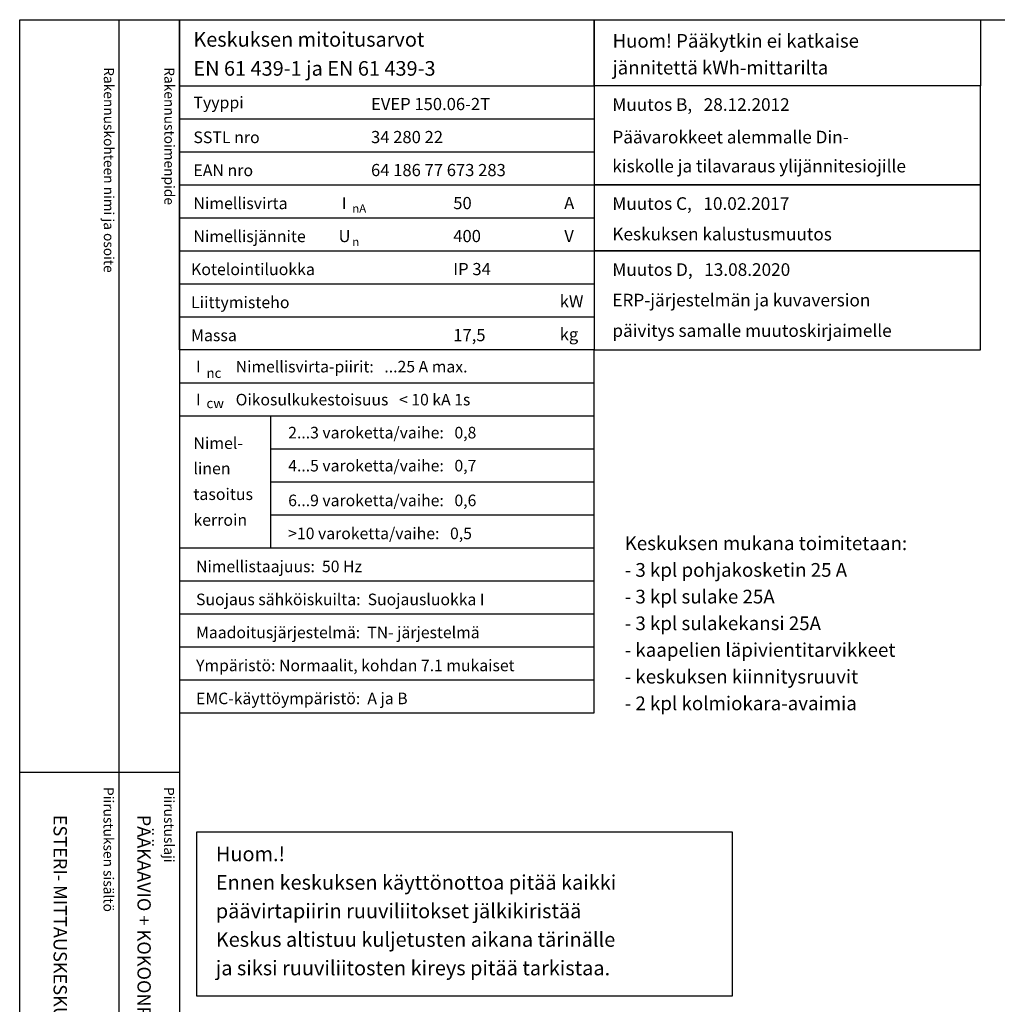
# Model space of a CAD drawing. Extents: x 0 to 7506, y 3654 to 7203.
# Drawn here: x 0 to 1425, y 5767 to 7203 of the extents above; entities that cross this region are included whole.
import ezdxf

# ---------------------------------------------------------------- set-up
doc = ezdxf.new("R2010")
doc.units = 0
doc.header["$LTSCALE"] = 50
doc.header["$MEASUREMENT"] = 0
for name, color, linetype in [('EHYTV1', 1, 'CONTINUOUS'), ('EHYTV3', 3, 'CONTINUOUS'), ('TEXT15', 1, 'CONTINUOUS'), ('TEXT25', 3, 'CONTINUOUS'), ('TEXT35', 3, 'CONTINUOUS')]:
    doc.layers.add(name, color=color, linetype=linetype)
doc.styles.add('MONOTXT', font='monotxt')
doc.styles.add('ROMANS', font='romans')

# ---------------------------------------------------------------- blocks, each defined once
blk = doc.blocks.new('Otsikko_MK')
at = {"layer": 'TEXT35', "style": 'ROMANS'}
for tag, p in [('OSOITE', (13.91887725617062, 3435.267028688455)), ('NIMI', (48.91887725617062, 3435.267028688455)), ('KOHDE', (83.91887725617062, 3435.267028688455)), ('TOIMENPIDE', (171.2040169392985, 3435.267028688455)), ('PIIRUSTUS', (48.91887725617107, 2367.37977569704)), ('PIIRUSTUSLAJI', (171.2040169392985, 2367.37977569704)), ('KOODI', (12.67148410256141, 1393.60155891821)), ('PVM', (201.0403249558722, 1313.60155891821)), ('TARKASTAJA', (79.23362612546134, 1303.60155891821)), ('TEKI', (117.0357064053178, 1303.60155891821)), ('MUUTOS', (156.9379166397348, 1303.60155891821)), ('PIIRUSTUS', (48.91887725617107, 496.398109527728)), ('MITTAKAAVA', (165.2451320133291, 496.6676133049623)), ('LEHTI', (165.2451320133291, 234.6221669781601)), ('LEHDISTÄ', (165.2451320133291, 82.15938953979366))]:
    blk.add_attdef(tag, p, '', height=19.40920403622607, rotation=270, dxfattribs=at)
blk = doc.blocks.new('EN61439_taulukko_1')
at = {"layer": 'EHYTV1'}
for p, q in [((0, -96.24999999999773), (604.2870906682099, -96.24999999999773)), ((0, -144.374999999995), (604.2870906682099, -144.3749999999959)), ((0, -192.4999999999977), (604.2870906682099, -192.4999999999977)), ((0, -240.6249999999995), (604.2870906682099, -240.6249999999995)), ((0, -288.7499999999973), (604.2870906682099, -288.7499999999973)), ((0, -336.8749999999973), (604.2870906682099, -336.8749999999973)), ((0, -384.9999999999973), (604.2870906682099, -384.9999999999973)), ((0, -433.1249999999973), (604.2870906682099, -433.1249999999973))]:
    blk.add_line(p, q, dxfattribs=at)
at = {"layer": 'EHYTV1', "linetype": 'Continuous'}
blk.add_lwpolyline([(604.2870906682099, -481.2499999999973), (0, -481.2499999999973), (0, 0), (604.2870906682099, 0)], close=True, dxfattribs=at)
at = {"layer": 'TEXT15', "style": 'ROMANS'}
for s, p in [('nA', (251.7798738074914, -281.3448697790882)), ('n', (251.7798738074914, -330.0450490908061))]:
    blk.add_text(s, height=12.25565927967241, dxfattribs=at).set_placement(p)
at = {"layer": 'TEXT25', "style": 'ROMANS'}
for s, p in [('Keskuksen mitoitusarvot', (20.29396732156579, -39.35733643805406)), ('EN 61 439-1 ja EN 61 439-3', (20.29396732156602, -81.65517697765472))]:
    blk.add_text(s, height=21.27710974769677, dxfattribs=at).set_placement(p)
at = {"layer": 'TEXT35'}
for s, height, style, p in [('Tyyppi', 17.02174899954501, 'ROMANS', (20.29652800753342, -129.3167323927619)), ('SSTL nro', 17.02174899954501, 'ROMANS', (20.29652800753342, -180.0111150079751)), ('EAN nro', 17.02174899954501, 'ROMANS', (20.29652800753342, -228.136115007977)), ('Nimellisvirta', 17.02174899954501, 'ROMANS', (20.29652800753342, -276.2611150079747)), ('I', 17.02174899954501, 'MONOTXT', (236.6495119807921, -275.9314020495085)), ('A', 17.73092478974731, 'ROMANS', (560.7288039990935, -276.2200186840537)), ('Nimellisjännite', 17.02174899954501, 'ROMANS', (20.29652800753342, -324.3861150079747)), ('U', 17.73092478974731, 'ROMANS', (231.8591466550811, -324.2786613882326)), ('V', 17.73092478974731, 'ROMANS', (560.9239778789961, -324.2786613882326)), ('Kotelointiluokka', 17.02174899954501, 'ROMANS', (16.85902800753342, -372.5111150079747)), ('kW', 17.73092478974731, 'ROMANS', (554.2353654992999, -419.4170304272757)), ('Liittymisteho', 17.02174899954501, 'ROMANS', (16.85902800753342, -420.6361150079747)), ('Massa', 17.02174899954501, 'ROMANS', (16.85902800753342, -468.7611150079747)), ('kg', 17.73092478974731, 'ROMANS', (554.2353654992999, -467.5420304272757))]:
    blk.add_text(s, height=height, dxfattribs=dict(at, style=style)).set_placement(p)
at = {"layer": 'TEXT35', "style": 'ROMANS'}
for tag, p in [('TYYPPI', (279.1987177821602, -131.8861150079751)), ('SSTL', (279.1987177821602, -180.0111150079751)), ('EAN', (279.1987177821602, -228.136115007977)), ('N-VIRTA', (399.0787303903699, -276.2611150079747)), ('N-JÄNNITE', (399.0787303903699, -324.3861150079747)), ('KOT-LKA', (399.0787303903699, -372.5111150079747)), ('TEHO', (399.0787303903699, -420.6361150079747)), ('MASSA', (399.0787303903699, -468.7611150079747))]:
    blk.add_attdef(tag, p, '', height=17.753175, dxfattribs=at)
blk = doc.blocks.new('EN61439_taulukko_2')
at = {"layer": 'EHYTV1'}
for p, q in [((-1.13686837721616e-13, -48.12499999999864), (604.2870906682097, -48.12499999999818)), ((0, -96.24999999999727), (604.2870906682097, -96.24999999999682)), ((133.1357679895755, -288.7499999999977), (133.1357679895755, -96.24999999999682)), ((133.1357679895755, -144.3749999999923), (604.2870906682099, -144.3749999999923)), ((133.1357679895755, -192.4999999999941), (604.2870906682099, -192.4999999999941)), ((133.1357679895755, -240.6249999999959), (604.2870906682099, -240.6249999999959)), ((0, -288.7499999999977), (604.2870906682097, -288.7499999999973)), ((0, -336.874999999995), (604.2870906682097, -336.874999999995)), ((0, -384.9999999999955), (604.2870906682097, -384.9999999999955)), ((0, -433.124999999995), (604.2870906682097, -433.124999999995)), ((0, -481.2499999999955), (604.2870906682097, -481.2499999999955))]:
    blk.add_line(p, q, dxfattribs=at)
at = {"layer": 'EHYTV1', "linetype": 'Continuous'}
blk.add_lwpolyline([(604.2870906682099, 0), (0, 0), (0, -529.3749999999955), (604.2870906682099, -529.3749999999955)], close=True, dxfattribs=at)
at = {"layer": 'TEXT15', "style": 'ROMANS'}
for s, p in [('nc', (39.28921987969215, -41.04336745453838)), ('cw', (39.28921987969215, -85.17561238652434))]:
    blk.add_text(s, height=14.29826915961781, dxfattribs=at).set_placement(p)
at = {"layer": 'TEXT35'}
for s, style, p in [('I', 'MONOTXT', (24.15885805299285, -33.06673239276415)), ('I', 'MONOTXT', (24.15885805299285, -81.19173239276279)), ('Nimel-', 'ROMANS', (20.2965280075332, -144.7056550430261)), ('linen', 'ROMANS', (20.2965280075332, -181.5510658712456)), ('tasoitus', 'ROMANS', (20.2965280075332, -219.1344308508524)), ('kerroin', 'ROMANS', (20.2965280075332, -256.7177958304592))]:
    blk.add_text(s, height=17.02174899954501, dxfattribs=dict(at, style=style)).set_placement(p)
at = {"layer": 'TEXT35', "style": 'ROMANS'}
for tag, p in [('NIM-VIRTA-PIIRIT', (81.91859680339383, -33.06673239276415)), ('OIKOSULKUKESTOISUUS', (81.91859680339383, -81.19173239276324)), ('2-3', (158.4616469694711, -129.3167323927582)), ('4-5', (158.4616469694711, -177.4417323927601)), ('6-9', (158.4616469694711, -228.1361150079733)), ('YLI10', (158.4616469694711, -276.2611150079751)), ('TAAJUUS', (24.15885805299285, -324.3861150079729)), ('SUOJAUS', (24.15885805299285, -372.5111150079729)), ('MAADOITUS', (24.15885805299285, -420.6361150079729)), ('YMPARISTO', (24.15885805299285, -468.7611150079729)), ('EMC', (24.15885805299285, -516.8861150079729))]:
    blk.add_attdef(tag, p, '', height=16.86551625, dxfattribs=at)
blk = doc.blocks.new('RUUVILIITOSTEN_KIRISTY')
at = {"layer": 'EHYTV1'}
blk.add_lwpolyline([(25, 25), (806.1927142212915, 25), (806.1927142212915, 263.6710798756894), (25, 263.6710798756894)], close=True, dxfattribs=at)
at = {"layer": 'TEXT35', "style": 'ROMANS'}
for s, p in [('Huom.!', (53.04730516690734, 221.2092339597275)), ('Ennen keskuksen käyttönottoa pitää kaikki', (52.97668719643207, 179.6006607597274)), ('päävirtapiirin ruuviliitokset jälkikiristää', (52.97668719643207, 137.9920875597272)), ('Keskus altistuu kuljetusten aikana tärinälle', (52.97668719643207, 96.38351435972709)), ('ja siksi ruuviliitosten kireys pitää tarkistaa.', (52.97668719643207, 54.77494115972695))]:
    blk.add_text(s, height=21.29838840675, dxfattribs=at).set_placement(p)

msp = doc.modelspace()

# ---------------------------------------------------------------- linework, layer by layer
at = {"layer": 'EHYTV1'}
for p, q in [((144.6864568811397, 7202.597283547424), (144.6864568811397, 4707.908925740638)), ((232.891300562902, 7202.597283547424), (232.891300562902, 3660.912492557013)), ((9.559273166814819e-06, 6105.277292888774), (232.4712857782069, 6105.277292888774))]:
    msp.add_line(p, q, dxfattribs=at)
for points in [[(2441.759976754667, 7202.597283547424), (2441.759976754667, 3660.912492557012), (0.4200243439663609, 3660.912492557012), (0.4200243439663609, 7202.597283547424)], [(1400.536904463998, 7106.347284661645), (837.1783880927771, 7106.347284661645), (837.1783880927771, 7202.597284661645), (1400.536904463998, 7202.597284661645)], [(837.1783930634233, 6961.972283547424), (1400.536909434644, 6961.972283547424), (1400.536909434644, 7106.347283547425), (837.1783930634233, 7106.347283547425)], [(837.1783912311118, 6865.722283547427), (1400.536907602333, 6865.722283547427), (1400.536909434644, 6961.972283547424), (837.1783930634233, 6961.972283547424)], [(837.1783893988004, 6721.347283547429), (1400.536905770021, 6721.347283547429), (1400.536907602333, 6865.722283547427), (837.1783912311118, 6865.722283547427)]]:
    msp.add_lwpolyline(points, close=True, dxfattribs=at)

# ---------------------------------------------------------------- block references
for name, p, values in [('EN61439_taulukko_1', (232.891300562902, 7202.597283547424), {'TYYPPI': 'EVEP 150.06-2T', 'SSTL': '34 280 22', 'EAN': '64 186 77 673 283', 'N-VIRTA': '50', 'N-JÄNNITE': '400', 'KOT-LKA': 'IP 34', 'MASSA': '17,5'}), ('EN61439_taulukko_2', (232.891300562902, 6721.347283547427), {'NIM-VIRTA-PIIRIT': 'Nimellisvirta-piirit:   ...25 A max.', 'OIKOSULKUKESTOISUUS': 'Oikosulkukestoisuus   < 10 kA 1s', '2-3': '2...3 varoketta/vaihe:   0,8', '4-5': '4...5 varoketta/vaihe:   0,7', '6-9': '6...9 varoketta/vaihe:   0,6', 'YLI10': '>10 varoketta/vaihe:   0,5', 'TAAJUUS': 'Nimellistaajuus:  50 Hz', 'SUOJAUS': 'Suojaus sähköiskuilta:  Suojausluokka I', 'MAADOITUS': 'Maadoitusjärjestelmä:  TN- järjestelmä', 'YMPARISTO': 'Ympäristö: Normaalit, kohdan 7.1 mukaiset', 'EMC': 'EMC-käyttöympäristö:  A ja B'})]:
    msp.add_blockref(name, p, dxfattribs=at).add_auto_attribs(values)
ref = msp.add_blockref('Otsikko_MK', (0.4200243439663609, 3675.912492557012), dxfattribs=at)
ref.add_attrib('PIIRUSTUSLAJI', 'PÄÄKAAVIO + KOKOONPANOKUVA', (171.6240412832649, 6043.292268254052), dxfattribs={"layer": 'TEXT35', "height": 19.40920403622607, "rotation": 270, "style": 'ROMANS'})
ref.add_attrib('PIIRUSTUS', 'ESTERI- MITTAUSKESKUS MK', (49.33890160013834, 6043.292268254052), dxfattribs={"layer": 'TEXT35', "height": 19.40920403622607, "rotation": 270, "style": 'ROMANS'})
at = {"layer": 'EHYTV3'}
msp.add_blockref('RUUVILIITOSTEN_KIRISTY', (232.891300562902, 5754.373791491758), dxfattribs=at)

# ---------------------------------------------------------------- texts
at = {"layer": 'TEXT15', "style": 'ROMANS'}
for s, p in [('Rakennuskohteen nimi ja osoite', (122.6352276056896, 7133.280954499687)), ('Rakennustoimenpide', (210.8400867443015, 7133.280954499687)), ('Piirustuksen sisältö^J', (122.2152128209927, 6083.690216218873)), ('Piirustuslaji', (210.4200719596047, 6083.690216218873))]:
    msp.add_text(s, height=14.70080921240014, rotation=270.0000099999489, dxfattribs=at).set_placement(p)
at = {"layer": 'TEXT25', "style": 'ROMANS'}
for s, height, p in [('Huom! Pääkytkin ei katkaise', 19.88109078644967, (864.1854307759091, 7161.822599596753)), ('jännitettä kWh-mittarilta', 19.88109078644967, (864.1854307759091, 7122.786064716298)), ('Keskuksen mukana toimitetaan:', 20.03637267467843, (881.8341411766269, 6429.147524990318)), ('- 3 kpl pohjakosketin 25 A', 20.03637267467843, (881.8341411766269, 6390.250538464286)), ('- 3 kpl sulake 25A', 20.03637267467843, (881.8341411766269, 6351.353551938255)), ('- 3 kpl sulakekansi 25A', 20.03637267467843, (881.8341411766269, 6312.456565412223)), ('- kaapelien läpivientitarvikkeet', 20.03637267467843, (881.8341411766269, 6273.559578886192)), ('- keskuksen kiinnitysruuvit', 20.03637267467843, (881.8341411766269, 6234.66259236016)), ('- 2 kpl kolmiokara-avaimia', 20.03637267467843, (881.8341411766269, 6195.765605834129))]:
    msp.add_text(s, height=height, dxfattribs=at).set_placement(p)
at = {"layer": 'TEXT35', "style": 'ROMANS'}
for s, p in [('Muutos B,   28.12.2012', (863.858094395822, 7069.673515771818)), ('Päävarokkeet alemmalle Din-', (863.858094395822, 7022.257906759808)), ('kiskolle ja tilavaraus ylijännitesiojille', (863.858094395822, 6979.972297747798)), ('Muutos C,   10.02.2017', (863.858094395822, 6925.298515771817)), ('Keskuksen kalustusmuutos', (863.858094395822, 6880.796201955258)), ('Muutos D,   13.08.2020', (863.8580925635106, 6829.048515771819)), ('ERP-järjestelmän ja kuvaversion', (863.8580925635106, 6784.546201955261)), ('päivitys samalle muutoskirjaimelle', (863.8580925635106, 6740.043888138702))]:
    msp.add_text(s, height=18.38800245386278, dxfattribs=at).set_placement(p)

doc.saveas('drawing.dxf')
